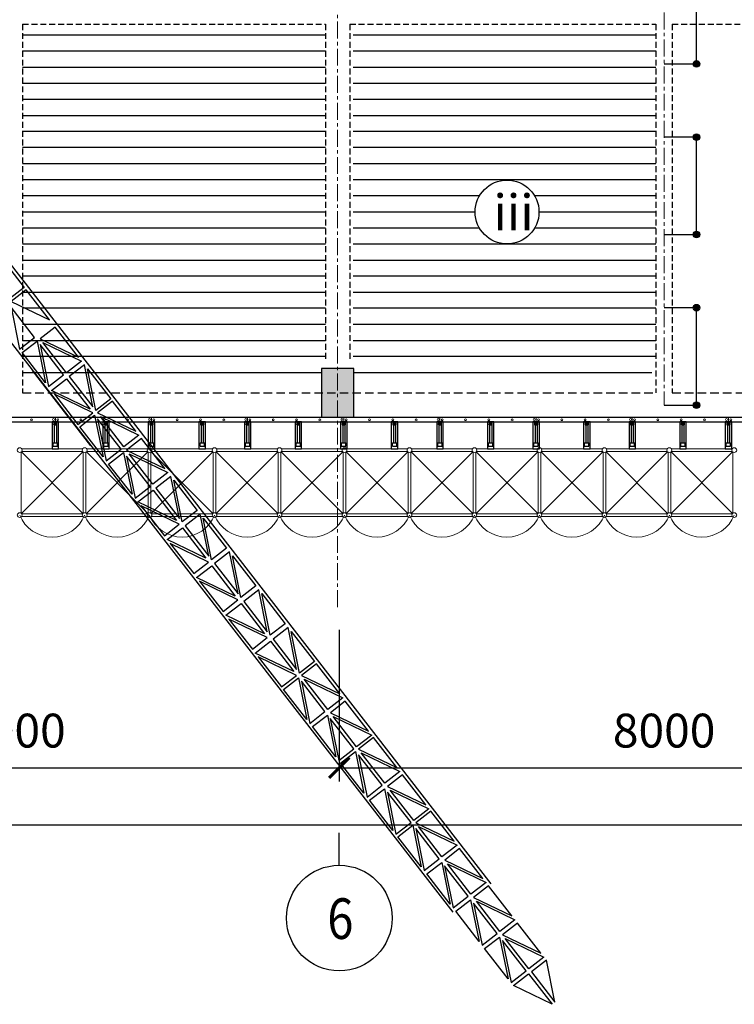
# Model space of a CAD drawing. Units: millimetres. Extents: x 3182256 to 4096272, y -2815809 to -2620154.
# Drawn here: x 3640499 to 3645779, y -2740690 to -2733416 of the extents above; entities that cross this region are included whole.
import ezdxf
from ezdxf.enums import TextEntityAlignment as Align

# ---------------------------------------------------------------- set-up
doc = ezdxf.new("R2010")
doc.units = ezdxf.units.MM
doc.header["$MEASUREMENT"] = 0
doc.linetypes.add('CENTER', pattern=[2, 1.25, -0.25, 0.25, -0.25])
doc.linetypes.add('HIDDEN', pattern=[0.375, 0.25, -0.125])
doc.layers.get('0').update_dxf_attribs({"linetype": 'CONTINUOUS', "lineweight": 0})
doc.layers.get('Defpoints').update_dxf_attribs({"color": 2, "linetype": 'CONTINUOUS'})
for name, color, linetype, lineweight in [('Bao', 2, 'CONTINUOUS', 0), ('CENTER_LINE', 1, 'CENTER', 20), ('HIDDEN_LINE', 7, 'HIDDEN', 25), ('NETMANH', 5, 'CONTINUOUS', 20), ('PAL', 96, 'CONTINUOUS', 13), ('SECTION_LINE', 7, 'CONTINUOUS', 25)]:
    doc.layers.add(name, color=color, linetype=linetype, lineweight=lineweight)
for name, color, linetype in [('COLUMN-WALL-LINE', 6, 'CONTINUOUS'), ('DIM', 6, 'CONTINUOUS'), ('DIMENSION_LINE', 1, 'CONTINUOUS'), ('DOOR', 25, 'CONTINUOUS'), ('NTHAY', 132, 'CONTINUOUS'), ('TEXT', 2, 'CONTINUOUS'), ('THAY', 7, 'CONTINUOUS')]:
    doc.layers.add(name, color=color, linetype=linetype)
doc.styles.add('chu to', font='VHARIALN.TTF', dxfattribs={"height": 500})
doc.styles.add('VNSIMPLI', font='vnsimli.shx', dxfattribs={"width": 0.85})
doc.dimstyles.new('1-100', dxfattribs={"dimscale": 100, "dimtxt": 2.5, "dimasz": 1.5, "dimexe": 1, "dimexo": 1.5, "dimgap": 1.5, "dimtad": 1, "dimdec": 0, "dimzin": 0, "dimdsep": 46, "dimtxsty": 'VNSIMPLI', "dimblk": 'ARCHTICK', "dimcen": 0.09, "dimdle": 1, "dimclrd": 256, "dimclre": 256, "dimclrt": 2, "dimadec": 0, "dimazin": 0, "dimtfac": 1, "dimtdec": 0, "dimtix": 1, "dimtofl": 0, "dimtmove": 2, "dimatfit": 3, "dimldrblk": 'ARCHTICK', "dimfxl": 1, "dimtolj": 1, "dimtzin": 0, "dimarcsym": 0})

# ---------------------------------------------------------------- blocks, each defined once
blk = doc.blocks.new('_ArchTick')
at = {"color": 0, "linetype": 'ByBlock', "const_width": 0.15}
blk.add_lwpolyline([(-0.5, -0.5), (0.5, 0.5)], dxfattribs=at)
blk = doc.blocks.new('*D424')
at = {"layer": 'Defpoints', "color": 0, "transparency": 16777216}
for p in [(3638060.7, -2737774.6), (3642860.7, -2737774.6), (3642860.7, -2738942.9)]:
    blk.add_point(p, dxfattribs=at)
at = {"layer": 'DIMENSION_LINE', "lineweight": -2, "transparency": 16777216}
for p, q in [((3638060.7, -2737924.6), (3638060.7, -2739042.9)), ((3642860.7, -2737924.6), (3642860.7, -2739042.9)), ((3637960.7, -2738942.9), (3642960.7, -2738942.9))]:
    blk.add_line(p, q, dxfattribs=at)
at = {"layer": 'DIMENSION_LINE', "lineweight": -2, "transparency": 16777216, "xscale": 150, "yscale": 150, "zscale": 150, "rotation": 180}
blk.add_blockref('_ArchTick', (3638060.7, -2738942.9), dxfattribs=at)
at = {"layer": 'DIMENSION_LINE', "lineweight": -2, "transparency": 16777216, "xscale": 150, "yscale": 150, "zscale": 150}
blk.add_blockref('_ArchTick', (3642860.7, -2738942.9), dxfattribs=at)
at = {"layer": 'DIMENSION_LINE', "color": 2, "transparency": 16777216, "insert": (3640460.7, -2738667.9), "char_height": 250, "attachment_point": 5, "style": 'VNSIMPLI'}
blk.add_mtext('\\A1;8000', dxfattribs=at)
blk = doc.blocks.new('*D425')
at = {"layer": 'Defpoints', "color": 0, "transparency": 16777216}
for p in [(3642860.7, -2737774.6), (3647660.7, -2737774.6), (3647660.7, -2738942.9)]:
    blk.add_point(p, dxfattribs=at)
at = {"layer": 'DIMENSION_LINE', "lineweight": -2, "transparency": 16777216}
for p, q in [((3642860.7, -2737924.6), (3642860.7, -2739042.9)), ((3647660.7, -2737924.6), (3647660.7, -2739042.9)), ((3642760.7, -2738942.9), (3647760.7, -2738942.9))]:
    blk.add_line(p, q, dxfattribs=at)
at = {"layer": 'DIMENSION_LINE', "lineweight": -2, "transparency": 16777216, "xscale": 150, "yscale": 150, "zscale": 150, "rotation": 180}
blk.add_blockref('_ArchTick', (3642860.7, -2738942.9), dxfattribs=at)
at = {"layer": 'DIMENSION_LINE', "lineweight": -2, "transparency": 16777216, "xscale": 150, "yscale": 150, "zscale": 150}
blk.add_blockref('_ArchTick', (3647660.7, -2738942.9), dxfattribs=at)
at = {"layer": 'DIMENSION_LINE', "color": 2, "transparency": 16777216, "insert": (3645260.7, -2738667.9), "char_height": 250, "attachment_point": 5, "style": 'VNSIMPLI'}
blk.add_mtext('\\A1;8000', dxfattribs=at)
blk = doc.blocks.new('*D426')
at = {"layer": 'Defpoints', "color": 0, "transparency": 16777216}
for p in [(3620960.7, -2737830.9), (3647660.7, -2737830.9), (3647660.7, -2739362.9)]:
    blk.add_point(p, dxfattribs=at)
at = {"layer": 'DIMENSION_LINE', "lineweight": -2, "transparency": 16777216}
for p, q in [((3620960.7, -2737980.9), (3620960.7, -2739462.9)), ((3647660.7, -2737980.9), (3647660.7, -2739462.9)), ((3620860.7, -2739362.9), (3647760.7, -2739362.9))]:
    blk.add_line(p, q, dxfattribs=at)
at = {"layer": 'DIMENSION_LINE', "lineweight": -2, "transparency": 16777216, "xscale": 150, "yscale": 150, "zscale": 150, "rotation": 180}
blk.add_blockref('_ArchTick', (3620960.7, -2739362.9), dxfattribs=at)
at = {"layer": 'DIMENSION_LINE', "lineweight": -2, "transparency": 16777216, "xscale": 150, "yscale": 150, "zscale": 150}
blk.add_blockref('_ArchTick', (3647660.7, -2739362.9), dxfattribs=at)
at = {"layer": 'DIMENSION_LINE', "color": 2, "transparency": 16777216, "insert": (3634310.7, -2739087.9), "char_height": 250, "attachment_point": 5, "style": 'VNSIMPLI'}
blk.add_mtext('\\A1;44500', dxfattribs=at)
blk = doc.blocks.new('Truc dinh vi')
at = {"layer": 'DIMENSION_LINE'}
blk.add_line((259589, 47083), (259589, 47483), dxfattribs=at)
blk.add_circle((259589, 46433), 650, dxfattribs=at)
blk = doc.blocks.new('CHONGGIANG')
at = {"layer": 'NTHAY'}
for p, q in [((531348, -232272), (531348, -232192)), ((531348, -232192), (531408, -232192)), ((531408, -232272), (531408, -232192)), ((531738, -232213), (531408, -232213)), ((531738, -232202), (531787, -232258)), ((531738, -232202), (531779, -232221)), ((531738, -232202), (531757, -232251)), ((531798, -232272), (531798, -232192)), ((531348, -232272), (531408, -232272)), ((531738, -232252), (531408, -232252))]:
    blk.add_line(p, q, dxfattribs=at)
for points in [[(531298, -232172), (531798, -232172), (531798, -232292), (531298, -232292)], [(531738, -232202), (531798, -232202), (531798, -232262), (531738, -232262)], [(531738, -232202), (531798, -232202), (531798, -232262), (531738, -232262)]]:
    blk.add_lwpolyline(points, close=True, dxfattribs=at)
for points in [[(531742, -232236), (531757, -232236), (531764, -232206)], [(531742, -232243), (531764, -232243), (531779, -232206)], [(531749, -232258), (531779, -232251), (531794, -232213)]]:
    blk.add_spline(points, degree=3, dxfattribs=at)
blk = doc.blocks.new('cantructhap')
at = {"layer": 'DOOR', "linetype": 'Continuous'}
for p, q in [((-26050.6, 18822), (-19277.3, 13566.1)), ((-16364.7, 10858), (-26259, 18539.5)), ((-22257.7, 15431.1), (-22815.1, 15863.6))]:
    blk.add_line(p, q, dxfattribs=at)
for points in [[(-26700.4, 19119.6), (-26924.6, 19293.5), (-26614.1, 19230.8)], [(-26716.3, 19099.1), (-26940.5, 19273.1), (-26802.6, 18987.9)], [(-26677.9, 19101.3), (-26453.7, 18927.3), (-26591.6, 19212.5)], [(-26562.8, 19190.1), (-26340.5, 19017.6), (-26426.1, 18907.3)], [(-26693.8, 19080.8), (-26469.6, 18906.8), (-26780.1, 18969.6)], [(-26402.3, 18887.3), (-26178.1, 18713.4), (-26315.9, 18998.6)], [(-26751.3, 18947.2), (-26529, 18774.7), (-26443.4, 18885)], [(-26287.1, 18976.2), (-26064.8, 18803.7), (-26150.4, 18693.4)], [(-26418.1, 18866.9), (-26193.9, 18692.9), (-26504.5, 18755.6)], [(-26126.6, 18673.4), (-25902.4, 18499.5), (-26040.3, 18784.7)], [(-26475.6, 18733.3), (-26253.3, 18560.8), (-26167.7, 18671.1)], [(-26011.5, 18762.3), (-25789.2, 18589.8), (-25874.8, 18479.5)], [(-26142.5, 18653), (-25918.3, 18479), (-26228.8, 18541.7)], [(-25850.9, 18459.5), (-25626.7, 18285.5), (-25764.6, 18570.8)], [(-26199.9, 18519.4), (-25977.6, 18346.9), (-25892.1, 18457.2)], [(-25735.8, 18548.3), (-25513.5, 18375.9), (-25599.1, 18265.6)], [(-25866.8, 18439.1), (-25642.6, 18265.1), (-25953.1, 18327.8)], [(-25582.4, 18251.1), (-25358.2, 18077.2), (-25496.1, 18362.4)], [(-25467.2, 18339.9), (-25245, 18167.5), (-25330.5, 18057.2)], [(-25924.3, 18305.5), (-25702, 18133), (-25616.4, 18243.3)], [(-25598.3, 18230.7), (-25374.1, 18056.7), (-25684.6, 18119.4)], [(-25306.7, 18037.2), (-25082.5, 17863.2), (-25220.4, 18148.5)], [(-25191.6, 18126), (-24969.3, 17953.5), (-25054.9, 17843.3)], [(-25655.7, 18097.1), (-25433.4, 17924.6), (-25347.8, 18034.9)], [(-25322.6, 18016.8), (-25098.4, 17842.8), (-25408.9, 17905.5)], [(-25038.2, 17828.8), (-24814, 17654.9), (-24951.8, 17940.1)], [(-24923, 17917.6), (-24700.7, 17745.2), (-24786.3, 17634.9)], [(-25380, 17883.2), (-25157.8, 17710.7), (-25072.2, 17821)], [(-25054, 17808.4), (-24829.8, 17634.4), (-25140.4, 17697.1)], [(-24762.5, 17614.9), (-24538.3, 17440.9), (-24676.2, 17726.2)], [(-24647.4, 17703.7), (-24425.1, 17531.2), (-24510.7, 17421)], [(-25111.5, 17674.8), (-24889.2, 17502.3), (-24803.6, 17612.6)], [(-24778.4, 17594.5), (-24554.2, 17420.5), (-24864.7, 17483.2)], [(-24835.8, 17460.9), (-24613.5, 17288.4), (-24528, 17398.7)], [(-24185.3, 17345.3), (-24407.6, 17517.8), (-24493.2, 17407.5)], [(-24242.8, 17211.7), (-24467, 17385.7), (-24156.5, 17322.9)], [(-24373.8, 17102.4), (-24596.1, 17274.9), (-24510.5, 17385.2)], [(-24258.7, 17191.2), (-24482.9, 17365.2), (-24345, 17080)], [(-23906.2, 17128.6), (-24128.5, 17301.1), (-24214, 17190.8)], [(-24094.6, 16885.7), (-24316.9, 17058.2), (-24231.3, 17168.5)], [(-23963.6, 16995), (-24187.8, 17169), (-23877.3, 17106.2)], [(-23979.5, 16974.5), (-24203.7, 17148.5), (-24065.8, 16863.3)], [(-23627, 16911.9), (-23849.3, 17084.4), (-23934.9, 16974.1)], [(-23815.5, 16669), (-24037.7, 16841.5), (-23952.2, 16951.8)], [(-23684.5, 16778.3), (-23908.7, 16952.3), (-23598.1, 16889.5)], [(-23700.3, 16757.8), (-23924.5, 16931.8), (-23786.7, 16646.6)], [(-23347.8, 16695.2), (-23570.1, 16867.7), (-23655.7, 16757.4)], [(-23536.3, 16452.3), (-23758.6, 16624.8), (-23673, 16735.1)], [(-23405.3, 16561.6), (-23629.5, 16735.6), (-23319, 16672.9)], [(-23421.2, 16541.2), (-23645.4, 16715.1), (-23507.5, 16429.9)], [(-23068.7, 16478.5), (-23291, 16651), (-23376.5, 16540.7)], [(-23257.1, 16235.6), (-23479.4, 16408.1), (-23393.8, 16518.4)], [(-23126.1, 16344.9), (-23350.3, 16518.9), (-23039.8, 16456.2)], [(-23142, 16324.5), (-23366.2, 16498.4), (-23228.3, 16213.2)], [(-23098, 16323.1), (-22873.8, 16149.2), (-23011.7, 16434.4)], [(-22982.9, 16412), (-22760.6, 16239.5), (-22846.2, 16129.2)], [(-23113.9, 16302.7), (-22889.7, 16128.7), (-23200.2, 16191.4)], [(-23171.4, 16169.1), (-22949.1, 15996.6), (-22863.5, 16106.9)], [(-22822.4, 16109.2), (-22598.2, 15935.2), (-22736.1, 16220.5)], [(-22707.2, 16198), (-22485, 16025.6), (-22570.5, 15915.3)], [(-22838.3, 16088.8), (-22614.1, 15914.8), (-22924.6, 15977.5)], [(-22245.2, 15839.6), (-22467.5, 16012.1), (-22553.1, 15901.8)], [(-22895.7, 15955.2), (-22673.4, 15782.7), (-22587.8, 15893)], [(-22433.7, 15596.7), (-22656, 15769.2), (-22570.4, 15879.5)], [(-22318.5, 15685.5), (-22542.7, 15859.5), (-22404.9, 15574.3)], [(-22302.7, 15706), (-22526.9, 15880), (-22216.3, 15817.2)], [(-22274.6, 15684.2), (-22050.4, 15510.2), (-22188.3, 15795.5)], [(-22159.5, 15773), (-21937.2, 15600.5), (-22022.8, 15490.3)], [(-22290.5, 15663.8), (-22066.3, 15489.8), (-22376.8, 15552.5)], [(-22347.9, 15530.2), (-22125.6, 15357.7), (-22040.1, 15468)], [(-21883.8, 15559.1), (-21661.5, 15386.6), (-21747.1, 15276.3)], [(-22014.8, 15449.8), (-21790.6, 15275.9), (-22101.1, 15338.6)], [(-21421.8, 15200.7), (-21644.1, 15373.2), (-21729.6, 15262.9)]]:
    blk.add_lwpolyline(points, close=True, dxfattribs=at)

msp = doc.modelspace()

# ---------------------------------------------------------------- hatches: boundary and pattern name
at = {"layer": 'COLUMN-WALL-LINE'}
msp.add_hatch(color=256, dxfattribs=at).paths.add_polyline_path([(3642728.24, -2736352.71), (3642968.24, -2736352.71), (3642968.24, -2735992.71), (3642728.24, -2735992.71)])
at = {"layer": 'THAY'}
h = msp.add_hatch(color=256, dxfattribs=at)
h.paths.add_polyline_path([(3645524.83, -2733742.71, 1), (3645476.49, -2733742.71, 0.4142136), (3645500.66, -2733766.88), (3645500.66, -2733742.71)])
h.paths.add_polyline_path([(3645500.66, -2733742.71), (3645518.11, -2733759.42, 0.193312), (3645524.83, -2733742.71)], flags=17)
h.paths.add_polyline_path([(3645500.66, -2733742.71), (3645500.66, -2733766.88, 0.2045247), (3645518.11, -2733759.42)], flags=17)
h = msp.add_hatch(color=256, dxfattribs=at)
h.paths.add_polyline_path([(3645524.83, -2733742.71, 1), (3645476.49, -2733742.71, 0.4142136), (3645500.66, -2733766.88), (3645500.66, -2733742.71)])
h.paths.add_polyline_path([(3645500.66, -2733742.71), (3645518.11, -2733759.42, 0.193312), (3645524.83, -2733742.71)], flags=17)
h.paths.add_polyline_path([(3645500.66, -2733742.71), (3645500.66, -2733766.88, 0.2045247), (3645518.11, -2733759.42)], flags=17)
h = msp.add_hatch(color=256, dxfattribs=at)
h.paths.add_polyline_path([(3645524.83, -2734283.02, 1), (3645476.49, -2734283.02, 0.4142136), (3645500.66, -2734307.19), (3645500.66, -2734283.02)])
h.paths.add_polyline_path([(3645500.66, -2734283.02), (3645518.11, -2734299.74, 0.193312), (3645524.83, -2734283.02)], flags=17)
h.paths.add_polyline_path([(3645500.66, -2734283.02), (3645500.66, -2734307.19, 0.2045247), (3645518.11, -2734299.74)], flags=17)
h = msp.add_hatch(color=256, dxfattribs=at)
h.paths.add_polyline_path([(3645524.83, -2734283.02, 1), (3645476.49, -2734283.02, 0.4142136), (3645500.66, -2734307.19), (3645500.66, -2734283.02)])
h.paths.add_polyline_path([(3645500.66, -2734283.02), (3645518.11, -2734299.74, 0.193312), (3645524.83, -2734283.02)], flags=17)
h.paths.add_polyline_path([(3645500.66, -2734283.02), (3645500.66, -2734307.19, 0.2045247), (3645518.11, -2734299.74)], flags=17)
h = msp.add_hatch(color=256, dxfattribs=at)
h.paths.add_polyline_path([(3645524.83, -2734283.02, 1), (3645476.49, -2734283.02, 0.4142136), (3645500.66, -2734307.19), (3645500.66, -2734283.02)])
h.paths.add_polyline_path([(3645500.66, -2734283.02), (3645518.11, -2734299.74, 0.193312), (3645524.83, -2734283.02)], flags=17)
h.paths.add_polyline_path([(3645500.66, -2734283.02), (3645500.66, -2734307.19, 0.2045247), (3645518.11, -2734299.74)], flags=17)
h = msp.add_hatch(color=256, dxfattribs=at)
h.paths.add_polyline_path([(3645524.83, -2734283.02, 1), (3645476.49, -2734283.02, 0.4142136), (3645500.66, -2734307.19), (3645500.66, -2734283.02)])
h.paths.add_polyline_path([(3645500.66, -2734283.02), (3645518.11, -2734299.74, 0.193312), (3645524.83, -2734283.02)], flags=17)
h.paths.add_polyline_path([(3645500.66, -2734283.02), (3645500.66, -2734307.19, 0.2045247), (3645518.11, -2734299.74)], flags=17)
h = msp.add_hatch(color=256, dxfattribs=at)
h.paths.add_polyline_path([(3645524.83, -2734283.02, 1), (3645476.49, -2734283.02, 0.4142136), (3645500.66, -2734307.19), (3645500.66, -2734283.02)])
h.paths.add_polyline_path([(3645500.66, -2734283.02), (3645518.11, -2734299.74, 0.193312), (3645524.83, -2734283.02)], flags=17)
h.paths.add_polyline_path([(3645500.66, -2734283.02), (3645500.66, -2734307.19, 0.2045247), (3645518.11, -2734299.74)], flags=17)
h = msp.add_hatch(color=256, dxfattribs=at)
h.paths.add_polyline_path([(3645524.83, -2734283.02, 1), (3645476.49, -2734283.02, 0.4142136), (3645500.66, -2734307.19), (3645500.66, -2734283.02)])
h.paths.add_polyline_path([(3645500.66, -2734283.02), (3645518.11, -2734299.74, 0.193312), (3645524.83, -2734283.02)], flags=17)
h.paths.add_polyline_path([(3645500.66, -2734283.02), (3645500.66, -2734307.19, 0.2045247), (3645518.11, -2734299.74)], flags=17)
h = msp.add_hatch(color=256, dxfattribs=at)
h.paths.add_polyline_path([(3645524.83, -2735003.02, 1), (3645476.49, -2735003.02, 0.4142136), (3645500.66, -2735027.19), (3645500.66, -2735003.02)])
h.paths.add_polyline_path([(3645500.66, -2735003.02), (3645518.11, -2735019.74, 0.193312), (3645524.83, -2735003.02)], flags=17)
h.paths.add_polyline_path([(3645500.66, -2735003.02), (3645500.66, -2735027.19, 0.2045247), (3645518.11, -2735019.74)], flags=17)
h = msp.add_hatch(color=256, dxfattribs=at)
h.paths.add_polyline_path([(3645524.83, -2735003.02, 1), (3645476.49, -2735003.02, 0.4142136), (3645500.66, -2735027.19), (3645500.66, -2735003.02)])
h.paths.add_polyline_path([(3645500.66, -2735003.02), (3645518.11, -2735019.74, 0.193312), (3645524.83, -2735003.02)], flags=17)
h.paths.add_polyline_path([(3645500.66, -2735003.02), (3645500.66, -2735027.19, 0.2045247), (3645518.11, -2735019.74)], flags=17)
h = msp.add_hatch(color=256, dxfattribs=at)
h.paths.add_polyline_path([(3645524.83, -2735543.34, 1), (3645476.49, -2735543.34, 0.4142136), (3645500.66, -2735567.51), (3645500.66, -2735543.34)])
h.paths.add_polyline_path([(3645500.66, -2735543.34), (3645518.11, -2735560.06, 0.193312), (3645524.83, -2735543.34)], flags=17)
h.paths.add_polyline_path([(3645500.66, -2735543.34), (3645500.66, -2735567.51, 0.2045247), (3645518.11, -2735560.06)], flags=17)
h = msp.add_hatch(color=256, dxfattribs=at)
h.paths.add_polyline_path([(3645524.83, -2735543.34, 1), (3645476.49, -2735543.34, 0.4142136), (3645500.66, -2735567.51), (3645500.66, -2735543.34)])
h.paths.add_polyline_path([(3645500.66, -2735543.34), (3645518.11, -2735560.06, 0.193312), (3645524.83, -2735543.34)], flags=17)
h.paths.add_polyline_path([(3645500.66, -2735543.34), (3645500.66, -2735567.51, 0.2045247), (3645518.11, -2735560.06)], flags=17)
h = msp.add_hatch(color=256, dxfattribs=at)
h.paths.add_polyline_path([(3645524.83, -2735543.34, 1), (3645476.49, -2735543.34, 0.4142136), (3645500.66, -2735567.51), (3645500.66, -2735543.34)])
h.paths.add_polyline_path([(3645500.66, -2735543.34), (3645518.11, -2735560.06, 0.193312), (3645524.83, -2735543.34)], flags=17)
h.paths.add_polyline_path([(3645500.66, -2735543.34), (3645500.66, -2735567.51, 0.2045247), (3645518.11, -2735560.06)], flags=17)
h = msp.add_hatch(color=256, dxfattribs=at)
h.paths.add_polyline_path([(3645524.83, -2735543.34, 1), (3645476.49, -2735543.34, 0.4142136), (3645500.66, -2735567.51), (3645500.66, -2735543.34)])
h.paths.add_polyline_path([(3645500.66, -2735543.34), (3645518.11, -2735560.06, 0.193312), (3645524.83, -2735543.34)], flags=17)
h.paths.add_polyline_path([(3645500.66, -2735543.34), (3645500.66, -2735567.51, 0.2045247), (3645518.11, -2735560.06)], flags=17)
h = msp.add_hatch(color=256, dxfattribs=at)
h.paths.add_polyline_path([(3645524.83, -2735543.34, 1), (3645476.49, -2735543.34, 0.4142136), (3645500.66, -2735567.51), (3645500.66, -2735543.34)])
h.paths.add_polyline_path([(3645500.66, -2735543.34), (3645518.11, -2735560.06, 0.193312), (3645524.83, -2735543.34)], flags=17)
h.paths.add_polyline_path([(3645500.66, -2735543.34), (3645500.66, -2735567.51, 0.2045247), (3645518.11, -2735560.06)], flags=17)
h = msp.add_hatch(color=256, dxfattribs=at)
h.paths.add_polyline_path([(3645524.83, -2735543.34, 1), (3645476.49, -2735543.34, 0.4142136), (3645500.66, -2735567.51), (3645500.66, -2735543.34)])
h.paths.add_polyline_path([(3645500.66, -2735543.34), (3645518.11, -2735560.06, 0.193312), (3645524.83, -2735543.34)], flags=17)
h.paths.add_polyline_path([(3645500.66, -2735543.34), (3645500.66, -2735567.51, 0.2045247), (3645518.11, -2735560.06)], flags=17)
h = msp.add_hatch(color=256, dxfattribs=at)
h.paths.add_polyline_path([(3645524.83, -2736263.34, 1), (3645476.49, -2736263.34, 0.4142136), (3645500.66, -2736287.51), (3645500.66, -2736263.34)])
h.paths.add_polyline_path([(3645500.66, -2736263.34), (3645518.11, -2736280.06, 0.193312), (3645524.83, -2736263.34)], flags=17)
h.paths.add_polyline_path([(3645500.66, -2736263.34), (3645500.66, -2736287.51, 0.2045247), (3645518.11, -2736280.06)], flags=17)
h = msp.add_hatch(color=256, dxfattribs=at)
h.paths.add_polyline_path([(3645524.83, -2736263.34, 1), (3645476.49, -2736263.34, 0.4142136), (3645500.66, -2736287.51), (3645500.66, -2736263.34)])
h.paths.add_polyline_path([(3645500.66, -2736263.34), (3645518.11, -2736280.06, 0.193312), (3645524.83, -2736263.34)], flags=17)
h.paths.add_polyline_path([(3645500.66, -2736263.34), (3645500.66, -2736287.51, 0.2045247), (3645518.11, -2736280.06)], flags=17)

# ---------------------------------------------------------------- linework, layer by layer
at = {"layer": 'Bao'}
for p, q in [((3640762.82, -2736352.71), (3640762.82, -2736385.71)), ((3640762.82, -2736352.71), (3640762.82, -2736385.71)), ((3641473.26, -2736352.71), (3641473.26, -2736385.71)), ((3642183.69, -2736352.71), (3642183.69, -2736385.71)), ((3642183.69, -2736352.71), (3642183.69, -2736385.71)), ((3642894.13, -2736352.71), (3642894.13, -2736385.71)), ((3642894.13, -2736352.71), (3642894.13, -2736385.71)), ((3643604.56, -2736352.71), (3643604.56, -2736385.71)), ((3643604.56, -2736352.71), (3643604.56, -2736385.71)), ((3644315, -2736352.71), (3644315, -2736385.71)), ((3645025.43, -2736352.71), (3645025.43, -2736385.71)), ((3645025.43, -2736352.71), (3645025.43, -2736385.71)), ((3645735.87, -2736352.71), (3645735.87, -2736385.71)), ((3645735.87, -2736352.71), (3645735.87, -2736385.71))]:
    msp.add_line(p, q, dxfattribs=at)
at = {"layer": 'CENTER_LINE', "ltscale": 100}
for p, q in [((3642848.24, -2716030.26), (3642848.24, -2737774.61)), ((3645260.66, -2717362.71), (3645260.66, -2736263.34))]:
    msp.add_line(p, q, dxfattribs=at)
at = {"layer": 'COLUMN-WALL-LINE'}
msp.add_lwpolyline([(3642728.24, -2736352.71), (3642968.24, -2736352.71), (3642968.24, -2735992.71), (3642728.24, -2735992.71)], close=True, dxfattribs=at)
at = {"layer": 'DIM'}
msp.add_circle((3644100.18, -2734836.44), 236.03, dxfattribs=at)
at = {"layer": 'HIDDEN_LINE', "ltscale": 175}
for p, q in [((3640520.66, -2733448.71), (3642758.24, -2733448.71)), ((3640520.66, -2733448.71), (3640520.66, -2736172.71)), ((3642758.24, -2733448.71), (3642758.24, -2735932.71)), ((3642938.24, -2733448.71), (3642938.24, -2735932.71)), ((3642938.24, -2733448.71), (3645200.66, -2733448.71)), ((3645200.66, -2733448.71), (3645200.66, -2736172.71)), ((3645320.66, -2733448.71), (3647570.66, -2733448.71)), ((3645320.66, -2733448.71), (3645320.66, -2736172.71))]:
    msp.add_line(p, q, dxfattribs=at)
at = {"layer": 'HIDDEN_LINE', "ltscale": 250}
for p, q in [((3640520.66, -2736172.71), (3645200.66, -2736172.71)), ((3645320.66, -2736172.71), (3647750.66, -2736172.71))]:
    msp.add_line(p, q, dxfattribs=at)
at = {"layer": 'NETMANH'}
for centre in [(3640586.26, -2736370.72), (3640749, -2736369.02), (3640779.93, -2736370.82), (3640952.19, -2736370.82), (3641124.44, -2736370.77), (3641296.69, -2736370.72), (3641459.43, -2736369.02), (3641490.37, -2736370.82), (3641662.62, -2736370.82), (3641834.87, -2736370.77), (3642007.13, -2736370.72), (3642169.87, -2736369.02), (3642200.8, -2736370.82), (3642373.05, -2736370.82), (3642545.31, -2736370.77), (3642717.56, -2736370.72), (3642880.3, -2736369.02), (3642911.23, -2736370.82), (3643083.49, -2736370.82), (3643255.74, -2736370.77), (3643428, -2736370.72), (3643590.74, -2736369.02), (3643621.67, -2736370.82), (3643793.92, -2736370.82), (3643966.18, -2736370.77), (3644138.43, -2736370.72), (3644301.17, -2736369.02), (3644332.1, -2736370.82), (3644504.36, -2736370.82), (3644676.61, -2736370.77), (3644848.87, -2736370.72), (3645011.6, -2736369.02), (3645042.54, -2736370.82), (3645214.79, -2736370.82), (3645387.05, -2736370.77), (3645559.3, -2736370.72), (3645722.04, -2736369.02), (3645752.97, -2736370.82)]:
    msp.add_circle(centre, 6.9, dxfattribs=at)
at = {"layer": 'PAL'}
for p, q in [((3640513.9, -2736585.66), (3640964.78, -2736585.66)), ((3640993.9, -2736585.66), (3641444.78, -2736585.66)), ((3641473.9, -2736585.66), (3641924.78, -2736585.66)), ((3641953.9, -2736585.66), (3642404.78, -2736585.66)), ((3642433.9, -2736585.66), (3642884.78, -2736585.66)), ((3642913.9, -2736585.66), (3643364.78, -2736585.66)), ((3643393.9, -2736585.66), (3643844.77, -2736585.66)), ((3643873.9, -2736585.66), (3644324.77, -2736585.66)), ((3644353.9, -2736585.66), (3644804.77, -2736585.66)), ((3644833.9, -2736585.66), (3645284.77, -2736585.66)), ((3645313.9, -2736585.66), (3645764.77, -2736585.66)), ((3640509.18, -2736610.06), (3640509.18, -2737060.94)), ((3640509.18, -2736610.06), (3640509.18, -2737060.94)), ((3640511.77, -2736607.93), (3640966.91, -2737063.07)), ((3640511.77, -2737063.07), (3640966.91, -2736607.93)), ((3640513.9, -2736605.34), (3640964.78, -2736605.34)), ((3640969.5, -2736610.06), (3640969.5, -2737060.94)), ((3640969.5, -2736610.06), (3640969.5, -2737060.94)), ((3640969.5, -2736610.06), (3640969.5, -2737060.94)), ((3640989.18, -2736610.06), (3640989.18, -2737060.94)), ((3640989.18, -2736610.06), (3640989.18, -2737060.94)), ((3640989.18, -2736610.06), (3640989.18, -2737060.94)), ((3640991.77, -2736607.93), (3641446.91, -2737063.07)), ((3640991.77, -2737063.07), (3641446.91, -2736607.93)), ((3640993.9, -2736605.34), (3641444.78, -2736605.34)), ((3641449.5, -2736610.06), (3641449.5, -2737060.94)), ((3641449.5, -2736610.06), (3641449.5, -2737060.94)), ((3641449.5, -2736610.06), (3641449.5, -2737060.94)), ((3641469.18, -2736610.06), (3641469.18, -2737060.94)), ((3641469.18, -2736610.06), (3641469.18, -2737060.94)), ((3641469.18, -2736610.06), (3641469.18, -2737060.94)), ((3641471.77, -2736607.93), (3641926.91, -2737063.07)), ((3641471.77, -2737063.07), (3641926.91, -2736607.93)), ((3641473.9, -2736605.34), (3641924.78, -2736605.34)), ((3641929.5, -2736610.06), (3641929.5, -2737060.94)), ((3641929.5, -2736610.06), (3641929.5, -2737060.94)), ((3641949.18, -2736610.06), (3641949.18, -2737060.94)), ((3641949.18, -2736610.06), (3641949.18, -2737060.94)), ((3641951.77, -2736607.93), (3642406.91, -2737063.07)), ((3641951.77, -2737063.07), (3642406.91, -2736607.93)), ((3641953.9, -2736605.34), (3642404.78, -2736605.34)), ((3642409.5, -2736610.06), (3642409.5, -2737060.94)), ((3642409.5, -2736610.06), (3642409.5, -2737060.94)), ((3642429.18, -2736610.06), (3642429.18, -2737060.94)), ((3642429.18, -2736610.06), (3642429.18, -2737060.94)), ((3642431.77, -2736607.93), (3642886.91, -2737063.07)), ((3642431.77, -2737063.07), (3642886.91, -2736607.93)), ((3642433.9, -2736605.34), (3642884.78, -2736605.34)), ((3642889.5, -2736610.06), (3642889.5, -2737060.94)), ((3642889.5, -2736610.06), (3642889.5, -2737060.94)), ((3642909.18, -2736610.06), (3642909.18, -2737060.94)), ((3642909.18, -2736610.06), (3642909.18, -2737060.94)), ((3642911.77, -2736607.93), (3643366.91, -2737063.07)), ((3642911.77, -2737063.07), (3643366.91, -2736607.93)), ((3642913.9, -2736605.34), (3643364.78, -2736605.34)), ((3643369.5, -2736610.06), (3643369.5, -2737060.94)), ((3643369.5, -2736610.06), (3643369.5, -2737060.94)), ((3643389.18, -2736610.06), (3643389.18, -2737060.94)), ((3643389.18, -2736610.06), (3643389.18, -2737060.94)), ((3643391.76, -2736607.93), (3643846.91, -2737063.07)), ((3643391.76, -2737063.07), (3643846.91, -2736607.93)), ((3643393.9, -2736605.34), (3643844.77, -2736605.34)), ((3643849.5, -2736610.06), (3643849.5, -2737060.94)), ((3643849.5, -2736610.06), (3643849.5, -2737060.94)), ((3643869.17, -2736610.06), (3643869.17, -2737060.94)), ((3643869.17, -2736610.06), (3643869.17, -2737060.94)), ((3643871.76, -2736607.93), (3644326.91, -2737063.07)), ((3643871.76, -2737063.07), (3644326.91, -2736607.93)), ((3643873.9, -2736605.34), (3644324.77, -2736605.34)), ((3644329.5, -2736610.06), (3644329.5, -2737060.94)), ((3644329.5, -2736610.06), (3644329.5, -2737060.94)), ((3644329.5, -2736610.06), (3644329.5, -2737060.94)), ((3644349.17, -2736610.06), (3644349.17, -2737060.94)), ((3644349.17, -2736610.06), (3644349.17, -2737060.94)), ((3644349.17, -2736610.06), (3644349.17, -2737060.94)), ((3644351.76, -2736607.93), (3644806.91, -2737063.07)), ((3644351.76, -2737063.07), (3644806.91, -2736607.93)), ((3644353.9, -2736605.34), (3644804.77, -2736605.34)), ((3644809.5, -2736610.06), (3644809.5, -2737060.94)), ((3644809.5, -2736610.06), (3644809.5, -2737060.94)), ((3644809.5, -2736610.06), (3644809.5, -2737060.94)), ((3644829.17, -2736610.06), (3644829.17, -2737060.94)), ((3644829.17, -2736610.06), (3644829.17, -2737060.94)), ((3644829.17, -2736610.06), (3644829.17, -2737060.94)), ((3644831.76, -2736607.93), (3645286.91, -2737063.07)), ((3644831.76, -2737063.07), (3645286.91, -2736607.93)), ((3644833.9, -2736605.34), (3645284.77, -2736605.34)), ((3645289.5, -2736610.06), (3645289.5, -2737060.94)), ((3645289.5, -2736610.06), (3645289.5, -2737060.94)), ((3645309.17, -2736610.06), (3645309.17, -2737060.94)), ((3645309.17, -2736610.06), (3645309.17, -2737060.94)), ((3645311.76, -2736607.93), (3645766.91, -2737063.07)), ((3645311.76, -2737063.07), (3645766.91, -2736607.93)), ((3645313.9, -2736605.34), (3645764.77, -2736605.34)), ((3645769.5, -2736610.06), (3645769.5, -2737060.94)), ((3645769.5, -2736610.06), (3645769.5, -2737060.94)), ((3640513.9, -2737065.66), (3640964.78, -2737065.66)), ((3640513.9, -2737085.34), (3640964.78, -2737085.34)), ((3640993.9, -2737065.66), (3641444.78, -2737065.66)), ((3640993.9, -2737085.34), (3641444.78, -2737085.34)), ((3641473.9, -2737065.66), (3641924.78, -2737065.66)), ((3641473.9, -2737085.34), (3641924.78, -2737085.34)), ((3641953.9, -2737065.66), (3642404.78, -2737065.66)), ((3641953.9, -2737085.34), (3642404.78, -2737085.34)), ((3642433.9, -2737065.66), (3642884.78, -2737065.66)), ((3642433.9, -2737085.34), (3642884.78, -2737085.34)), ((3642913.9, -2737065.66), (3643364.78, -2737065.66)), ((3642913.9, -2737085.34), (3643364.78, -2737085.34)), ((3643393.9, -2737065.66), (3643844.77, -2737065.66)), ((3643393.9, -2737085.34), (3643844.77, -2737085.34)), ((3643873.9, -2737065.66), (3644324.77, -2737065.66)), ((3643873.9, -2737085.34), (3644324.77, -2737085.34)), ((3644353.9, -2737065.66), (3644804.77, -2737065.66)), ((3644353.9, -2737085.34), (3644804.77, -2737085.34)), ((3644833.9, -2737065.66), (3645284.77, -2737065.66)), ((3644833.9, -2737085.34), (3645284.77, -2737085.34)), ((3645313.9, -2737065.66), (3645764.77, -2737065.66)), ((3645313.9, -2737085.34), (3645764.77, -2737085.34))]:
    msp.add_line(p, q, dxfattribs=at)
for centre in [(3640499.34, -2736595.5), (3640499.34, -2736595.5), (3640979.34, -2736595.5), (3640979.34, -2736595.5), (3640979.34, -2736595.5), (3641459.34, -2736595.5), (3641459.34, -2736595.5), (3641459.34, -2736595.5), (3641939.34, -2736595.5), (3641939.34, -2736595.5), (3642419.34, -2736595.5), (3642419.34, -2736595.5), (3642899.34, -2736595.5), (3642899.34, -2736595.5), (3643379.34, -2736595.5), (3643379.34, -2736595.5), (3643859.34, -2736595.5), (3643859.34, -2736595.5), (3644339.34, -2736595.5), (3644339.34, -2736595.5), (3644339.34, -2736595.5), (3644819.34, -2736595.5), (3644819.34, -2736595.5), (3644819.34, -2736595.5), (3645299.34, -2736595.5), (3645299.34, -2736595.5), (3645779.34, -2736595.5), (3645779.34, -2736595.5), (3640499.34, -2737075.5), (3640499.34, -2737075.5), (3640979.34, -2737075.5), (3640979.34, -2737075.5), (3640979.34, -2737075.5), (3641459.34, -2737075.5), (3641459.34, -2737075.5), (3641459.34, -2737075.5), (3641939.34, -2737075.5), (3641939.34, -2737075.5), (3642419.34, -2737075.5), (3642419.34, -2737075.5), (3642899.34, -2737075.5), (3642899.34, -2737075.5), (3643379.34, -2737075.5), (3643379.34, -2737075.5), (3643859.34, -2737075.5), (3643859.34, -2737075.5), (3644339.34, -2737075.5), (3644339.34, -2737075.5), (3644339.34, -2737075.5), (3644819.34, -2737075.5), (3644819.34, -2737075.5), (3644819.34, -2737075.5), (3645299.34, -2737075.5), (3645299.34, -2737075.5), (3645779.34, -2737075.5), (3645779.34, -2737075.5)]:
    msp.add_circle(centre, 17.57, dxfattribs=at)
for centre in [(3640739.34, -2736979.88), (3641219.34, -2736979.88), (3641699.34, -2736979.88), (3642179.34, -2736979.88), (3642659.34, -2736979.88), (3643139.34, -2736979.88), (3643619.34, -2736979.88), (3644099.34, -2736979.88), (3644579.34, -2736979.88), (3645059.34, -2736979.88), (3645539.34, -2736979.88)]:
    msp.add_arc(centre, 258.35, 201.722539, 338.277461, dxfattribs=at)
at = {"layer": 'SECTION_LINE'}
for p, q in [((3640520.66, -2733526.6), (3642758.24, -2733526.6)), ((3642963.07, -2733526.6), (3645200.66, -2733526.6)), ((3640520.66, -2733646.6), (3642758.24, -2733646.6)), ((3642963.07, -2733646.6), (3645200.66, -2733646.6)), ((3640520.66, -2733766.6), (3642758.24, -2733766.6)), ((3642963.07, -2733766.6), (3645200.66, -2733766.6)), ((3640520.66, -2733883.55), (3642758.24, -2733883.55)), ((3642963.07, -2733883.55), (3645200.66, -2733883.55)), ((3640520.66, -2734003.55), (3642758.24, -2734003.55)), ((3642963.07, -2734003.55), (3645200.66, -2734003.55)), ((3640520.66, -2734123.55), (3642758.24, -2734123.55)), ((3642963.07, -2734123.55), (3645200.66, -2734123.55)), ((3640520.66, -2734240.5), (3642758.24, -2734240.5)), ((3642963.07, -2734240.5), (3645200.66, -2734240.5)), ((3640520.66, -2734357.45), (3642758.24, -2734357.45)), ((3642963.07, -2734357.45), (3645200.66, -2734357.45)), ((3640520.66, -2734477.45), (3642758.24, -2734477.45)), ((3642963.07, -2734477.45), (3645200.66, -2734477.45)), ((3640520.66, -2734597.45), (3642758.24, -2734597.45)), ((3642963.07, -2734597.45), (3645200.66, -2734597.45)), ((3640520.66, -2734714.4), (3642758.24, -2734714.4)), ((3642963.07, -2734714.4), (3643898.16, -2734714.4)), ((3644302.2, -2734714.4), (3645200.66, -2734714.4)), ((3640520.66, -2734834.4), (3642758.24, -2734834.4)), ((3642963.07, -2734834.4), (3643864.16, -2734834.4)), ((3644336.2, -2734834.4), (3645200.66, -2734834.4)), ((3640520.66, -2734954.4), (3642758.24, -2734954.4)), ((3642963.07, -2734954.4), (3643895.74, -2734954.4)), ((3644304.62, -2734954.4), (3645200.66, -2734954.4)), ((3640520.66, -2735071.34), (3642758.24, -2735071.34)), ((3642963.07, -2735071.34), (3645200.66, -2735071.34)), ((3640520.66, -2735191.34), (3642758.24, -2735191.34)), ((3642963.07, -2735191.34), (3645200.66, -2735191.34)), ((3640520.66, -2735308.29), (3642758.24, -2735308.29)), ((3642963.07, -2735308.29), (3645200.66, -2735308.29)), ((3640520.66, -2735428.29), (3642758.24, -2735428.29)), ((3642963.07, -2735428.29), (3645200.66, -2735428.29)), ((3640520.66, -2735545.24), (3642758.24, -2735545.24)), ((3642963.07, -2735545.24), (3645200.66, -2735545.24)), ((3640520.66, -2735665.24), (3642758.24, -2735665.24)), ((3642963.07, -2735665.24), (3645200.66, -2735665.24)), ((3640520.66, -2735785.24), (3642758.24, -2735785.24)), ((3642963.07, -2735785.24), (3645200.66, -2735785.24)), ((3640520.66, -2735902.19), (3642758.24, -2735902.19)), ((3642963.07, -2735902.19), (3645200.66, -2735902.19)), ((3640520.66, -2736022.19), (3642728.24, -2736022.19)), ((3642963.07, -2736022.19), (3645170.66, -2736022.19)), ((3620870.66, -2736352.71), (3647750.66, -2736352.71)), ((3620870.66, -2736385.71), (3647783.66, -2736385.71))]:
    msp.add_line(p, q, dxfattribs=at)
at = {"layer": 'THAY'}
for points in [[(3645260.66, -2733742.71), (3645500.66, -2733742.71), (3645500.66, -2733022.71), (3645260.66, -2733022.71)], [(3645260.66, -2735003.02), (3645500.66, -2735003.02), (3645500.66, -2734283.02), (3645260.66, -2734283.02)], [(3645260.66, -2736263.34), (3645500.66, -2736263.34), (3645500.66, -2735543.34), (3645260.66, -2735543.34)]]:
    msp.add_lwpolyline(points, dxfattribs=at)
for centre in [(3645500.66, -2733742.71), (3645500.66, -2733742.71), (3645500.66, -2734283.02), (3645500.66, -2734283.02), (3645500.66, -2734283.02), (3645500.66, -2734283.02), (3645500.66, -2734283.02), (3645500.66, -2734283.02), (3645500.66, -2735003.02), (3645500.66, -2735003.02), (3645500.66, -2735543.34), (3645500.66, -2735543.34), (3645500.66, -2735543.34), (3645500.66, -2735543.34), (3645500.66, -2735543.34), (3645500.66, -2735543.34), (3645500.66, -2736263.34), (3645500.66, -2736263.34)]:
    msp.add_circle(centre, 24.17, dxfattribs=at)

# ---------------------------------------------------------------- block references
at = {"layer": 'DIMENSION_LINE', "xscale": 0.6000000000931323, "yscale": 0.6000000000931323, "zscale": 0.6000000000931323}
msp.add_blockref('Truc dinh vi', (3487107.52, -2767912.61), dxfattribs=at)
at = {"layer": 'DOOR', "linetype": 'Continuous', "xscale": -1, "rotation": 270}
msp.add_blockref('cantructhap', (3625160.05, -2713749.58), dxfattribs=at)
at = {"layer": 'NTHAY', "xscale": -0.3999996001366526, "yscale": 0.3999996001366526, "zscale": 0.3999996000000001, "rotation": 270}
for p in [(3733655.63, -2949104.59), (3733655.63, -2949104.59), (3734030.06, -2949104.59), (3734366.06, -2949104.59), (3734366.06, -2949104.59), (3734366.06, -2949104.59), (3734740.5, -2949104.59), (3735076.5, -2949104.59), (3735076.5, -2949104.59), (3735450.93, -2949104.59), (3735786.93, -2949104.59), (3735786.93, -2949104.59), (3736161.36, -2949104.59), (3736497.36, -2949104.59), (3736497.36, -2949104.59), (3736871.8, -2949104.59), (3737207.8, -2949104.59), (3737207.8, -2949104.59), (3737207.8, -2949104.59), (3737582.23, -2949104.59), (3737918.23, -2949104.59), (3737918.23, -2949104.59), (3738292.67, -2949104.59), (3738628.67, -2949104.59), (3738628.67, -2949104.59)]:
    msp.add_blockref('CHONGGIANG', p, dxfattribs=at)

# ---------------------------------------------------------------- texts
at = {"color": 4, "style": 'VNSIMPLI', "width": 0.85}
msp.add_text('6', height=300, dxfattribs=at).set_placement((3642868.76, -2740056.92), align=Align.MIDDLE_CENTER)
at = {"layer": 'TEXT', "insert": (3643999.21, -2734707.12), "char_height": 264.088, "width": 22004.3373, "attachment_point": 1, "style": 'chu to'}
msp.add_mtext('{\\C3;iii}', dxfattribs=at)

# ---------------------------------------------------------------- dimensions: what is measured, and where the dimension line sits
at = {"layer": 'DIMENSION_LINE'}
for base, p1, p2, picture, middle in [((3647660.66, -2739362.87), (3620960.66, -2737830.87), (3647660.66, -2737830.87), '*D426', (3634310.66, -2739087.87)), ((3642860.66, -2738942.87), (3638060.66, -2737774.61), (3642860.66, -2737774.61), '*D424', (3640460.66, -2738667.87)), ((3647660.66, -2738942.87), (3642860.66, -2737774.61), (3647660.66, -2737774.61), '*D425', (3645260.66, -2738667.87))]:
    dim = msp.add_linear_dim(base=base, p1=p1, p2=p2, dimstyle='1-100', override={"dimlfac": 1.666667}, dxfattribs=at)
    dim.commit()
    dim.dimension.update_dxf_attribs({"geometry": picture, "text_midpoint": middle})

doc.saveas('drawing.dxf')
